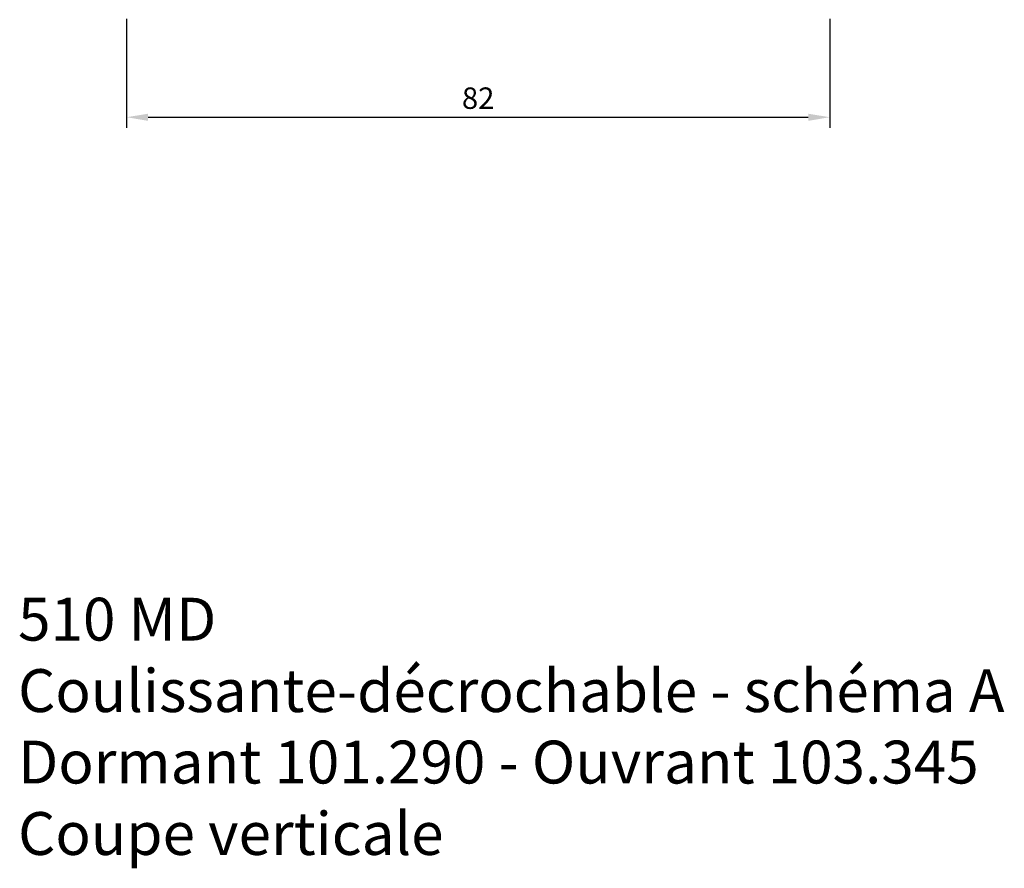
# Model space of a CAD drawing. Units: millimetres. Extents: x 36 to 847, y -73 to 401.
# Drawn here: x 44 to 159, y -73 to 26 of the extents above; entities that cross this region are included whole.
import ezdxf

# ---------------------------------------------------------------- set-up
doc = ezdxf.new("R2010")
doc.units = ezdxf.units.MM
doc.layers.add('cotes', color=150, linetype='Continuous')
doc.styles.add('Annotatif', font='arial.ttf')
doc.styles.get("Standard").update_dxf_attribs({"font": 'arial.ttf'})
doc.dimstyles.new('Annotatif', dxfattribs={"dimscale": 0, "dimtxt": 2.5, "dimasz": 2.5, "dimexe": 1.25, "dimexo": 0.625, "dimtad": 1, "dimdec": 0, "dimtxsty": 'Standard', "dimcen": 2.5, "dimadec": 0, "dimazin": 0, "dimtfac": 1, "dimtdec": 0, "dimtmove": 0, "dimatfit": 3, "dimfxl": 1, "dimarcsym": 0})

# ---------------------------------------------------------------- blocks, each defined once
blk = doc.blocks.new('*D12')
at = {"layer": 'cotes', "color": 0, "lineweight": -2}
for p, q in [((56.38, 25.78), (56.38, 13.05)), ((138.38, 25.78), (138.38, 13.05)), ((58.88, 14.3), (135.88, 14.3))]:
    blk.add_line(p, q, dxfattribs=at)
at = {"layer": 'cotes', "color": 0}
for points in [[(58.88, 14.71), (58.88, 13.88), (56.38, 14.3)], [(135.88, 14.71), (135.88, 13.88), (138.38, 14.3)]]:
    blk.add_solid(points, dxfattribs=at)
at = {"layer": 'Defpoints', "color": 0}
for p in [(56.38, 26.4), (138.38, 26.4), (138.38, 14.3)]:
    blk.add_point(p, dxfattribs=at)
at = {"layer": 'cotes', "color": 0, "insert": (97.38, 16.2), "char_height": 2.5, "attachment_point": 5}
blk.add_mtext('82', dxfattribs=at)

msp = doc.modelspace()

# ---------------------------------------------------------------- texts
at = {"layer": 'cotes', "insert": (43.72, -41.75), "char_height": 5, "width": 161.4533, "attachment_point": 1, "style": 'Annotatif'}
msp.add_mtext('510 MD\\PCoulissante-décrochable - schéma A\\PDormant 101.290 - Ouvrant 103.345\\PCoupe verticale', dxfattribs=at)

# ---------------------------------------------------------------- dimensions: what is measured, and where the dimension line sits
at = {"layer": 'cotes'}
dim = msp.add_linear_dim(base=(138.38, 14.3), p1=(56.38, 26.4), p2=(138.38, 26.4), angle=180, dimstyle='Annotatif', override={"dimdec": 0}, dxfattribs=at)
dim.commit()
dim.dimension.update_dxf_attribs({"geometry": '*D12', "text_midpoint": (97.38, 16.2)})

doc.saveas('drawing.dxf')
